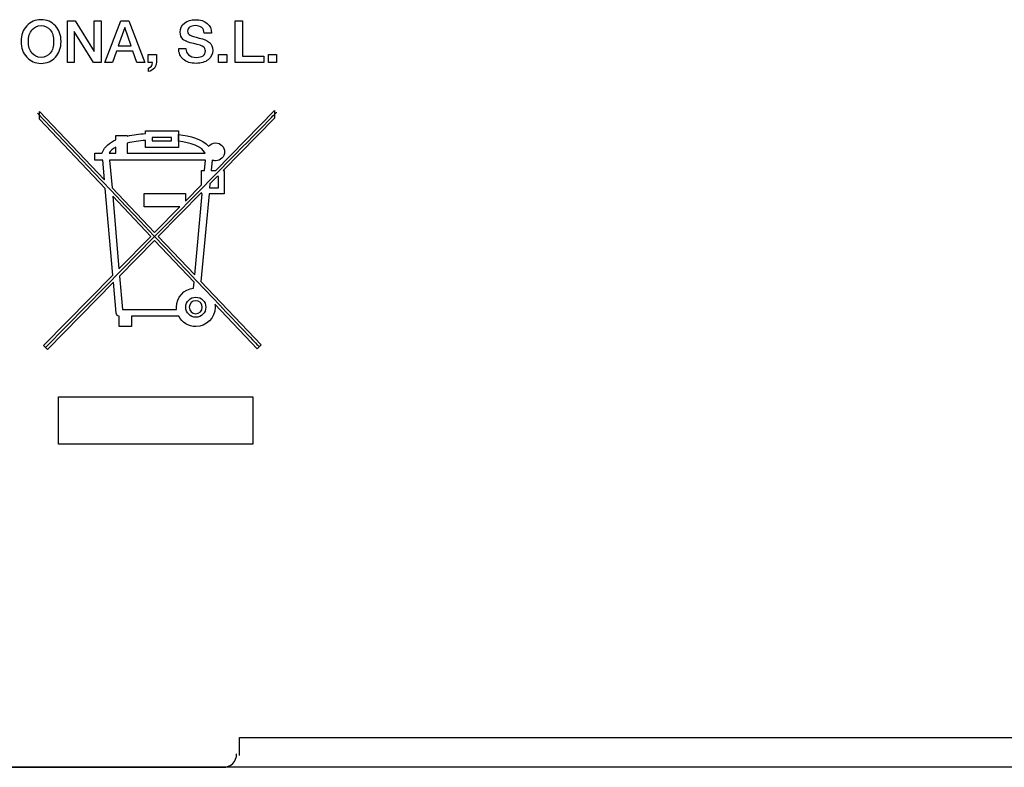
# Model space of a CAD drawing. Units: millimetres. Extents: x 3 to 584, y 10 to 410.
# Drawn here: x 478 to 515, y 150 to 178 of the extents above; entities that cross this region are included whole.
import ezdxf

# ---------------------------------------------------------------- set-up
doc = ezdxf.new("R2010")
doc.units = ezdxf.units.MM
doc.layers.add('图层_4', color=7, linetype='Continuous')

# ---------------------------------------------------------------- blocks, each defined once
blk = doc.blocks.new('SE3')
at = {"layer": '图层_4', "color": 7, "linetype": 'Continuous'}
blk.add_line((555.475, 149.877), (387.476, 149.877), dxfattribs=at)
blk = doc.blocks.new('SE2')
at = {"layer": '图层_4'}
blk.add_blockref('SE3', (0, 0), dxfattribs=at)
blk = doc.blocks.new('Block_0')
at = {"layer": '图层_4', "color": 7, "linetype": 'Continuous'}
for points, knots in [([(24.521, 15.635), (24.521, 15.393), (24.45, 15.195), (24.31, 15.041), (24.169, 14.888), (23.988, 14.81), (23.766, 14.81), (23.546, 14.81), (23.365, 14.888), (23.224, 15.042), (23.083, 15.196), (23.013, 15.394), (23.013, 15.635), (23.013, 15.876), (23.083, 16.074), (23.224, 16.228), (23.365, 16.383), (23.546, 16.46), (23.766, 16.46), (23.987, 16.46), (24.168, 16.383), (24.309, 16.228), (24.45, 16.074), (24.521, 15.876), (24.521, 15.635), (24.521, 15.635), (24.521, 15.635), (24.521, 15.635)], [0, 0, 0, 0, 0.111111, 0.111111, 0.111111, 0.222222, 0.222222, 0.222222, 0.333333, 0.333333, 0.333333, 0.444444, 0.444444, 0.444444, 0.555556, 0.555556, 0.555556, 0.666667, 0.666667, 0.666667, 0.777778, 0.777778, 0.777778, 0.888889, 0.888889, 0.888889, 1, 1, 1, 1]), ([(25.052, 16.423), (25.052, 16.423), (25.773, 15.261), (25.773, 15.261), (25.773, 15.261), (25.773, 15.261), (25.773, 15.261)], [0, 0, 0, 0, 0.5, 0.5, 0.5, 1, 1, 1, 1]), ([(27.078, 16.422), (27.078, 16.422), (27.687, 14.848), (27.687, 14.848), (27.687, 14.848), (27.687, 14.848), (27.687, 14.848)], [0, 0, 0, 0, 0.5, 0.5, 0.5, 1, 1, 1, 1]), ([(29.241, 15.373), (29.241, 15.269), (29.273, 15.188), (29.336, 15.13), (29.405, 15.067), (29.508, 15.036), (29.645, 15.036), (29.746, 15.036), (29.826, 15.057), (29.885, 15.099), (29.944, 15.142), (29.973, 15.202), (29.973, 15.278), (29.973, 15.349), (29.953, 15.399), (29.912, 15.428), (29.853, 15.471), (29.727, 15.513), (29.535, 15.555), (29.342, 15.597), (29.209, 15.65), (29.135, 15.717), (29.062, 15.783), (29.025, 15.875), (29.025, 15.992), (29.025, 16.132), (29.079, 16.245), (29.185, 16.331), (29.292, 16.417), (29.431, 16.46), (29.603, 16.46), (29.785, 16.46), (29.931, 16.413), (30.041, 16.32), (30.15, 16.226), (30.205, 16.106), (30.205, 15.957)], [0, 0, 0, 0, 0.083333, 0.083333, 0.083333, 0.166667, 0.166667, 0.166667, 0.25, 0.25, 0.25, 0.333333, 0.333333, 0.333333, 0.416667, 0.416667, 0.416667, 0.5, 0.5, 0.5, 0.583333, 0.583333, 0.583333, 0.666667, 0.666667, 0.666667, 0.75, 0.75, 0.75, 0.833333, 0.833333, 0.833333, 0.916667, 0.916667, 0.916667, 1, 1, 1, 1]), ([(31.102, 16.422), (31.102, 16.422), (31.376, 16.422), (31.376, 16.422), (31.376, 16.422), (31.376, 16.422), (31.376, 16.422)], [0, 0, 0, 0, 0.5, 0.5, 0.5, 1, 1, 1, 1]), ([(24.242, 15.635), (24.242, 15.819), (24.2, 15.965), (24.116, 16.073), (24.032, 16.181), (23.915, 16.235), (23.766, 16.235), (23.621, 16.235), (23.505, 16.181), (23.419, 16.073), (23.333, 15.965), (23.29, 15.819), (23.29, 15.635), (23.29, 15.453), (23.333, 15.307), (23.418, 15.198), (23.503, 15.09), (23.62, 15.036), (23.766, 15.036), (23.915, 15.036), (24.032, 15.09), (24.116, 15.198), (24.2, 15.306), (24.242, 15.451), (24.242, 15.635), (24.242, 15.635), (24.242, 15.635), (24.242, 15.635)], [0, 0, 0, 0, 0.111111, 0.111111, 0.111111, 0.222222, 0.222222, 0.222222, 0.333333, 0.333333, 0.333333, 0.444444, 0.444444, 0.444444, 0.555556, 0.555556, 0.555556, 0.666667, 0.666667, 0.666667, 0.777778, 0.777778, 0.777778, 0.888889, 0.888889, 0.888889, 1, 1, 1, 1]), ([(29.927, 15.957), (29.927, 16.045), (29.898, 16.113), (29.839, 16.162), (29.78, 16.211), (29.697, 16.235), (29.59, 16.235), (29.502, 16.235), (29.431, 16.217), (29.379, 16.181), (29.327, 16.145), (29.301, 16.095), (29.301, 16.03), (29.301, 15.959), (29.334, 15.906), (29.4, 15.869), (29.453, 15.84), (29.568, 15.805), (29.744, 15.764), (29.921, 15.724), (30.047, 15.67), (30.125, 15.604), (30.209, 15.533), (30.251, 15.432), (30.251, 15.302), (30.251, 15.302), (30.251, 15.302), (30.251, 15.302)], [0, 0, 0, 0, 0.111111, 0.111111, 0.111111, 0.222222, 0.222222, 0.222222, 0.333333, 0.333333, 0.333333, 0.444444, 0.444444, 0.444444, 0.555556, 0.555556, 0.555556, 0.666667, 0.666667, 0.666667, 0.777778, 0.777778, 0.777778, 0.888889, 0.888889, 0.888889, 1, 1, 1, 1]), ([(26.686, 15.475), (26.686, 15.475), (27.169, 15.474), (27.169, 15.474), (27.169, 15.474), (27.169, 15.474), (27.169, 15.474)], [0, 0, 0, 0, 0.5, 0.5, 0.5, 1, 1, 1, 1]), ([(30.251, 15.302), (30.251, 15.154), (30.193, 15.035), (30.079, 14.945), (29.965, 14.855), (29.813, 14.81), (29.625, 14.81), (29.422, 14.81), (29.261, 14.861), (29.143, 14.962), (29.025, 15.063), (28.966, 15.196), (28.966, 15.362)], [0, 0, 0, 0, 0.25, 0.25, 0.25, 0.5, 0.5, 0.5, 0.75, 0.75, 0.75, 1, 1, 1, 1]), ([(27.819, 14.848), (27.819, 14.848), (27.819, 15.146), (27.819, 15.146), (27.819, 15.146), (27.819, 15.146), (27.819, 15.146)], [0, 0, 0, 0, 0.5, 0.5, 0.5, 1, 1, 1, 1]), ([(30.476, 14.848), (30.476, 14.848), (30.476, 15.144), (30.476, 15.144), (30.476, 15.144), (30.476, 15.144), (30.476, 15.144)], [0, 0, 0, 0, 0.5, 0.5, 0.5, 1, 1, 1, 1]), ([(32.354, 14.848), (32.354, 14.848), (32.354, 15.144), (32.354, 15.144), (32.354, 15.144), (32.354, 15.144), (32.354, 15.144)], [0, 0, 0, 0, 0.5, 0.5, 0.5, 1, 1, 1, 1]), ([(28.126, 14.848), (28.126, 14.766), (28.1, 14.694), (28.051, 14.632), (27.996, 14.564), (27.922, 14.52), (27.828, 14.5)], [0, 0, 0, 0, 0.5, 0.5, 0.5, 1, 1, 1, 1]), ([(26.065, 11.411), (26.07, 11.425), (26.076, 11.442), (26.084, 11.46), (26.173, 11.667), (26.358, 11.815), (26.589, 11.919)], [0, 0, 0, 0, 0.5, 0.5, 0.5, 1, 1, 1, 1]), ([(28.954, 12.127), (28.954, 11.945), (28.954, 11.633), (28.954, 11.633), (28.954, 11.633), (27.708, 11.633), (27.708, 11.633), (27.708, 11.633), (27.708, 11.896), (27.708, 11.896), (27.487, 11.879), (27.244, 11.849), (27.021, 11.797), (27.021, 11.797), (27.021, 11.411), (27.021, 11.411), (27.021, 11.411), (29.967, 11.411), (29.967, 11.411), (29.851, 11.684), (29.402, 11.811), (28.954, 11.869), (28.954, 11.869), (28.954, 12.127), (28.954, 12.127), (29.403, 12.072), (29.866, 11.946), (30.097, 11.675), (30.159, 11.753), (30.255, 11.804), (30.363, 11.804), (30.55, 11.804), (30.701, 11.653), (30.701, 11.466), (30.701, 11.279), (30.55, 11.128), (30.363, 11.128), (30.317, 11.128), (30.272, 11.137), (30.232, 11.155)], [0, 0, 0, 0, 0.055727, 0.055727, 0.055727, 0.134416, 0.134416, 0.134416, 0.213106, 0.213106, 0.213106, 0.291795, 0.291795, 0.291795, 0.370485, 0.370485, 0.370485, 0.449174, 0.449174, 0.449174, 0.527863, 0.527863, 0.527863, 0.606553, 0.606553, 0.606553, 0.685242, 0.685242, 0.685242, 0.763932, 0.763932, 0.763932, 0.842621, 0.842621, 0.842621, 0.921311, 0.921311, 0.921311, 1, 1, 1, 1]), ([(28.7, 11.886), (28.7, 11.886), (28.7, 12.003), (28.7, 12.003), (28.7, 12.003), (28.7, 12.003), (28.7, 12.003)], [0, 0, 0, 0, 0.5, 0.5, 0.5, 1, 1, 1, 1]), ([(26.589, 11.411), (26.589, 11.411), (26.589, 11.642), (26.589, 11.642), (26.589, 11.642), (26.589, 11.642), (26.589, 11.642)], [0, 0, 0, 0, 0.5, 0.5, 0.5, 1, 1, 1, 1]), ([(28.954, 11.869), (28.954, 11.742), (28.954, 11.633), (28.954, 11.633), (28.954, 11.633), (27.708, 11.633), (27.708, 11.633), (27.708, 11.633), (27.708, 11.896), (27.708, 11.896), (27.487, 11.879), (27.244, 11.849), (27.021, 11.797), (27.021, 11.797), (27.021, 11.411), (27.021, 11.411), (27.021, 11.411), (29.967, 11.411), (29.967, 11.411)], [0, 0, 0, 0, 0.077304, 0.077304, 0.077304, 0.261843, 0.261843, 0.261843, 0.446382, 0.446382, 0.446382, 0.630921, 0.630921, 0.630921, 0.815461, 0.815461, 0.815461, 1, 1, 1, 1]), ([(26.357, 11.147), (26.357, 11.147), (26.447, 10.11), (26.447, 10.11), (26.447, 10.11), (26.447, 10.11), (26.447, 10.11)], [0, 0, 0, 0, 0.5, 0.5, 0.5, 1, 1, 1, 1]), ([(30.468, 10.536), (30.468, 10.536), (30.426, 10.536), (30.426, 10.536), (30.426, 10.536), (30.426, 10.536), (30.426, 10.536)], [0, 0, 0, 0, 0.5, 0.5, 0.5, 1, 1, 1, 1]), ([(29.83, 9.929), (29.83, 9.929), (28.197, 8.265), (28.197, 8.265), (28.197, 8.265), (28.197, 8.265), (28.197, 8.265)], [0, 0, 0, 0, 0.5, 0.5, 0.5, 1, 1, 1, 1]), ([(26.71, 7.045), (26.71, 7.045), (27.913, 8.27), (27.913, 8.27), (27.913, 8.27), (27.913, 8.27), (27.913, 8.27)], [0, 0, 0, 0, 0.5, 0.5, 0.5, 1, 1, 1, 1]), ([(29.233, 5.596), (29.233, 5.386), (29.403, 5.216), (29.613, 5.216), (29.822, 5.216), (29.992, 5.386), (29.992, 5.596), (29.992, 5.805), (29.822, 5.975), (29.613, 5.975), (29.403, 5.975), (29.233, 5.805), (29.233, 5.596), (29.233, 5.596), (29.233, 5.596), (29.233, 5.596)], [0, 0, 0, 0, 0.2, 0.2, 0.2, 0.4, 0.4, 0.4, 0.6, 0.6, 0.6, 0.8, 0.8, 0.8, 1, 1, 1, 1]), ([(28.888, 5.508), (28.884, 5.537), (28.882, 5.566), (28.882, 5.596), (28.882, 5.596), (28.882, 5.596), (28.882, 5.596)], [0, 0, 0, 0, 0.5, 0.5, 0.5, 1, 1, 1, 1]), ([(30.333, 5.717), (30.339, 5.677), (30.342, 5.637), (30.342, 5.596), (30.342, 5.192), (30.016, 4.866), (29.613, 4.866), (29.333, 4.866), (29.09, 5.023), (28.967, 5.254)], [0, 0, 0, 0, 0.333333, 0.333333, 0.333333, 0.666667, 0.666667, 0.666667, 1, 1, 1, 1]), ([(29.366, 5.596), (29.366, 5.732), (29.476, 5.842), (29.613, 5.842), (29.748, 5.842), (29.859, 5.732), (29.859, 5.596), (29.859, 5.459), (29.748, 5.349), (29.613, 5.349), (29.476, 5.349), (29.366, 5.459), (29.366, 5.596), (29.366, 5.596), (29.366, 5.596), (29.366, 5.596)], [0, 0, 0, 0, 0.2, 0.2, 0.2, 0.4, 0.4, 0.4, 0.6, 0.6, 0.6, 0.8, 0.8, 0.8, 1, 1, 1, 1]), ([(31.934, 4.028), (31.934, 4.028), (30.333, 5.717), (30.333, 5.717), (30.333, 5.717), (30.333, 5.717), (30.333, 5.717)], [0, 0, 0, 0, 0.5, 0.5, 0.5, 1, 1, 1, 1]), ([(24.424, 0.418), (24.424, 0.418), (24.424, 2.206), (24.424, 2.206), (24.424, 2.206), (24.424, 2.206), (24.424, 2.206)], [0, 0, 0, 0, 0.5, 0.5, 0.5, 1, 1, 1, 1])]:
    blk.add_open_spline(points, degree=3, knots=knots, dxfattribs=at)
for points in [[(24.761, 16.422), (24.761, 16.422), (25.052, 16.423), (25.052, 16.423)], [(24.763, 14.848), (24.763, 14.848), (24.761, 16.422), (24.761, 16.422)], [(25.773, 15.261), (25.773, 15.261), (25.773, 16.422), (25.773, 16.422)], [(25.773, 16.422), (25.773, 16.422), (26.033, 16.422), (26.033, 16.422)], [(26.033, 16.422), (26.033, 16.422), (26.035, 14.848), (26.035, 14.848)], [(26.181, 14.848), (26.181, 14.848), (26.785, 16.422), (26.785, 16.422)], [(26.785, 16.422), (26.785, 16.422), (27.078, 16.422), (27.078, 16.422)], [(31.104, 14.848), (31.104, 14.848), (31.102, 16.422), (31.102, 16.422)], [(31.376, 16.422), (31.376, 16.422), (31.378, 15.086), (31.378, 15.086)], [(25.744, 14.848), (25.744, 14.848), (25.023, 16.014), (25.023, 16.014)], [(25.023, 16.014), (25.023, 16.014), (25.023, 14.848), (25.023, 14.848)], [(26.928, 16.16), (26.928, 16.16), (26.686, 15.475), (26.686, 15.475)], [(27.169, 15.474), (27.169, 15.474), (26.928, 16.16), (26.928, 16.16)], [(30.205, 15.957), (30.205, 15.957), (29.927, 15.957), (29.927, 15.957)], [(26.611, 15.265), (26.611, 15.265), (26.465, 14.848), (26.465, 14.848)], [(27.24, 15.265), (27.24, 15.265), (26.611, 15.265), (26.611, 15.265)], [(27.388, 14.848), (27.388, 14.848), (27.24, 15.265), (27.24, 15.265)], [(28.966, 15.362), (28.966, 15.362), (28.966, 15.373), (28.966, 15.373)], [(28.966, 15.373), (28.966, 15.373), (29.241, 15.373), (29.241, 15.373)], [(27.819, 15.146), (27.819, 15.146), (28.126, 15.146), (28.126, 15.146)], [(28.126, 15.146), (28.126, 15.146), (28.126, 14.848), (28.126, 14.848)], [(30.476, 15.144), (30.476, 15.144), (30.781, 15.144), (30.781, 15.144)], [(30.781, 15.144), (30.781, 15.144), (30.781, 14.848), (30.781, 14.848)], [(31.378, 15.086), (31.378, 15.086), (32.179, 15.086), (32.179, 15.086)], [(32.179, 15.086), (32.179, 15.086), (32.179, 14.848), (32.179, 14.848)], [(32.354, 15.144), (32.354, 15.144), (32.659, 15.144), (32.659, 15.144)], [(32.659, 15.144), (32.659, 15.144), (32.659, 14.848), (32.659, 14.848)], [(25.023, 14.848), (25.023, 14.848), (24.763, 14.848), (24.763, 14.848)], [(26.035, 14.848), (26.035, 14.848), (25.744, 14.848), (25.744, 14.848)], [(26.465, 14.848), (26.465, 14.848), (26.181, 14.848), (26.181, 14.848)], [(27.687, 14.848), (27.687, 14.848), (27.388, 14.848), (27.388, 14.848)], [(27.971, 14.848), (27.971, 14.848), (27.819, 14.848), (27.819, 14.848)], [(27.828, 14.634), (27.923, 14.661), (27.971, 14.732), (27.971, 14.848)], [(27.828, 14.5), (27.828, 14.5), (27.828, 14.634), (27.828, 14.634)], [(30.781, 14.848), (30.781, 14.848), (30.476, 14.848), (30.476, 14.848)], [(32.179, 14.848), (32.179, 14.848), (31.104, 14.848), (31.104, 14.848)], [(32.659, 14.848), (32.659, 14.848), (32.354, 14.848), (32.354, 14.848)], [(30.364, 10.764), (30.364, 10.764), (32.589, 13.028), (32.589, 13.028)], [(32.589, 13.028), (32.589, 13.028), (32.589, 12.739), (32.589, 12.739)], [(23.635, 12.927), (32.009, 4.1), (32.009, 4.1), (32.009, 4.1)], [(23.708, 12.705), (23.708, 12.705), (23.708, 12.994), (23.708, 12.994)], [(23.708, 12.994), (23.708, 12.994), (26.167, 10.404), (26.167, 10.404)], [(26.194, 10.082), (26.194, 10.082), (23.708, 12.705), (23.708, 12.705)], [(23.937, 4.075), (32.664, 12.96), (32.664, 12.96), (32.664, 12.96)], [(32.589, 12.739), (32.589, 12.739), (30.65, 10.764), (30.65, 10.764)], [(26.589, 11.919), (26.589, 11.919), (26.589, 12.087), (26.589, 12.087)], [(26.589, 12.087), (26.589, 12.087), (27.021, 12.087), (27.021, 12.087)], [(27.021, 12.061), (27.247, 12.113), (27.486, 12.141), (27.708, 12.156)], [(27.021, 12.087), (27.021, 12.087), (27.021, 12.061), (27.021, 12.061)], [(27.708, 12.156), (27.708, 12.156), (27.708, 12.256), (27.708, 12.256)], [(27.708, 12.256), (27.708, 12.256), (28.954, 12.256), (28.954, 12.256)], [(28.7, 12.003), (28.7, 12.003), (27.961, 12.003), (27.961, 12.003)], [(27.961, 12.003), (27.961, 12.003), (27.961, 11.886), (27.961, 11.886)], [(28.954, 12.256), (28.954, 12.256), (28.954, 11.633), (28.954, 11.633)], [(28.954, 12.127), (28.954, 12.053), (28.954, 11.957), (28.954, 11.869)], [(26.589, 11.642), (26.474, 11.58), (26.385, 11.504), (26.336, 11.411)], [(27.708, 11.896), (27.487, 11.879), (27.244, 11.849), (27.021, 11.797)], [(27.021, 11.797), (27.021, 11.797), (27.021, 11.411), (27.021, 11.411)], [(27.708, 11.633), (27.708, 11.633), (27.708, 11.896), (27.708, 11.896)], [(28.954, 11.633), (28.954, 11.633), (27.708, 11.633), (27.708, 11.633)], [(27.961, 11.886), (27.961, 11.886), (28.7, 11.886), (28.7, 11.886)], [(25.797, 11.157), (25.797, 11.157), (25.797, 11.411), (25.797, 11.411)], [(25.797, 11.411), (25.797, 11.411), (26.065, 11.411), (26.065, 11.411)], [(26.336, 11.411), (26.336, 11.411), (26.589, 11.411), (26.589, 11.411)], [(27.021, 11.411), (27.021, 11.411), (29.967, 11.411), (29.967, 11.411)], [(26.102, 11.157), (26.102, 11.157), (25.797, 11.157), (25.797, 11.157)], [(26.167, 10.404), (26.167, 10.404), (26.102, 11.157), (26.102, 11.157)], [(29.976, 11.147), (29.976, 11.147), (26.357, 11.147), (26.357, 11.147)], [(29.941, 10.764), (29.941, 10.764), (29.976, 11.147), (29.976, 11.147)], [(30.232, 11.155), (30.232, 11.155), (30.196, 10.764), (30.196, 10.764)], [(29.83, 10.221), (29.83, 10.221), (29.83, 10.764), (29.83, 10.764)], [(29.83, 10.764), (29.83, 10.764), (29.941, 10.764), (29.941, 10.764)], [(30.426, 10.536), (30.426, 10.536), (30.148, 10.252), (30.148, 10.252)], [(30.196, 10.764), (30.196, 10.764), (30.364, 10.764), (30.364, 10.764)], [(30.468, 10.108), (30.468, 10.108), (30.468, 10.536), (30.468, 10.536)], [(30.65, 10.764), (30.65, 10.764), (30.69, 10.764), (30.69, 10.764)], [(30.69, 10.764), (30.69, 10.764), (30.69, 9.88), (30.69, 9.88)], [(26.476, 6.808), (26.476, 6.808), (26.194, 10.082), (26.194, 10.082)], [(26.447, 10.11), (26.447, 10.11), (28.056, 8.415), (28.056, 8.415)], [(29.218, 9.597), (29.218, 9.597), (29.83, 10.221), (29.83, 10.221)], [(30.148, 10.252), (30.148, 10.252), (30.134, 10.108), (30.134, 10.108)], [(30.134, 10.108), (30.134, 10.108), (30.468, 10.108), (30.468, 10.108)], [(27.913, 8.27), (27.913, 8.27), (26.474, 9.787), (26.474, 9.787)], [(26.474, 9.787), (26.474, 9.787), (26.71, 7.045), (26.71, 7.045)], [(27.665, 9.384), (27.665, 9.384), (27.665, 9.89), (27.665, 9.89)], [(27.665, 9.89), (27.665, 9.89), (29.218, 9.89), (29.218, 9.89)], [(29.218, 9.89), (29.218, 9.89), (29.218, 9.597), (29.218, 9.597)], [(29.573, 6.817), (29.573, 6.817), (29.859, 9.88), (29.859, 9.88)], [(30.113, 9.88), (30.113, 9.88), (29.805, 6.573), (29.805, 6.573)], [(29.83, 9.88), (29.83, 9.88), (29.83, 9.929), (29.83, 9.929)], [(29.859, 9.88), (29.859, 9.88), (29.83, 9.88), (29.83, 9.88)], [(30.69, 9.88), (30.69, 9.88), (30.113, 9.88), (30.113, 9.88)], [(29.008, 9.384), (29.008, 9.384), (27.665, 9.384), (27.665, 9.384)], [(28.056, 8.415), (28.056, 8.415), (29.008, 9.384), (29.008, 9.384)], [(28.197, 8.265), (28.197, 8.265), (29.573, 6.817), (29.573, 6.817)], [(28.055, 8.12), (28.055, 8.12), (26.733, 6.774), (26.733, 6.774)], [(29.548, 6.545), (29.548, 6.545), (28.055, 8.12), (28.055, 8.12)], [(23.863, 4.148), (23.863, 4.148), (26.476, 6.808), (26.476, 6.808)], [(26.733, 6.774), (26.733, 6.774), (26.842, 5.508), (26.842, 5.508)], [(26.5, 6.536), (26.5, 6.536), (24.012, 4.002), (24.012, 4.002)], [(26.6, 5.37), (26.6, 5.37), (26.5, 6.536), (26.5, 6.536)], [(29.527, 6.32), (29.527, 6.32), (29.548, 6.545), (29.548, 6.545)], [(29.805, 6.573), (29.805, 6.573), (32.085, 4.171), (32.085, 4.171)], [(28.882, 5.596), (28.882, 5.97), (29.164, 6.278), (29.527, 6.32)], [(26.712, 5.255), (26.657, 5.263), (26.604, 5.316), (26.6, 5.37)], [(26.712, 4.873), (26.712, 4.873), (26.712, 5.255), (26.712, 5.255)], [(26.842, 5.508), (26.842, 5.508), (28.888, 5.508), (28.888, 5.508)], [(28.967, 5.254), (28.967, 5.254), (27.182, 5.254), (27.182, 5.254)], [(27.182, 5.254), (27.182, 5.254), (27.182, 4.873), (27.182, 4.873)], [(27.182, 4.873), (27.182, 4.873), (26.712, 4.873), (26.712, 4.873)], [(24.012, 4.002), (24.012, 4.002), (23.863, 4.148), (23.863, 4.148)], [(32.085, 4.171), (32.085, 4.171), (31.934, 4.028), (31.934, 4.028)], [(24.424, 2.206), (24.424, 2.206), (31.767, 2.206), (31.767, 2.206)], [(31.767, 2.206), (31.767, 2.206), (31.767, 0.418), (31.767, 0.418)], [(31.767, 0.418), (31.767, 0.418), (24.424, 0.418), (24.424, 0.418)]]:
    blk.add_open_spline(points, degree=3, dxfattribs=at)
blk = doc.blocks.new('Block_1')
at = {"layer": '图层_4', "color": 7, "linetype": 'Continuous'}
for p, q in [((98.87, 1.122), (168, 1.122)), ((98.87, 0.449), (98.87, 1.122)), ((69.697, 0), (98.303, 0))]:
    blk.add_line(p, q, dxfattribs=at)
blk.add_open_spline([(98.246, 0), (98.528, 0), (98.757, 0.225), (98.757, 0.504)], degree=3, dxfattribs=at)

msp = doc.modelspace()

# ---------------------------------------------------------------- linework, layer by layer
at = {"layer": '图层_4', "color": 7, "linetype": 'Continuous'}
msp.add_line((555.475, 149.877), (387.476, 149.877), dxfattribs=at)

# ---------------------------------------------------------------- block references
msp.add_blockref('SE2', (0, 0))
at = {"layer": '图层_4', "color": 7}
for name, p in [('Block_1', (387.476, 149.877)), ('Block_0', (455.077, 161.666))]:
    msp.add_blockref(name, p, dxfattribs=at)

doc.saveas('drawing.dxf')
